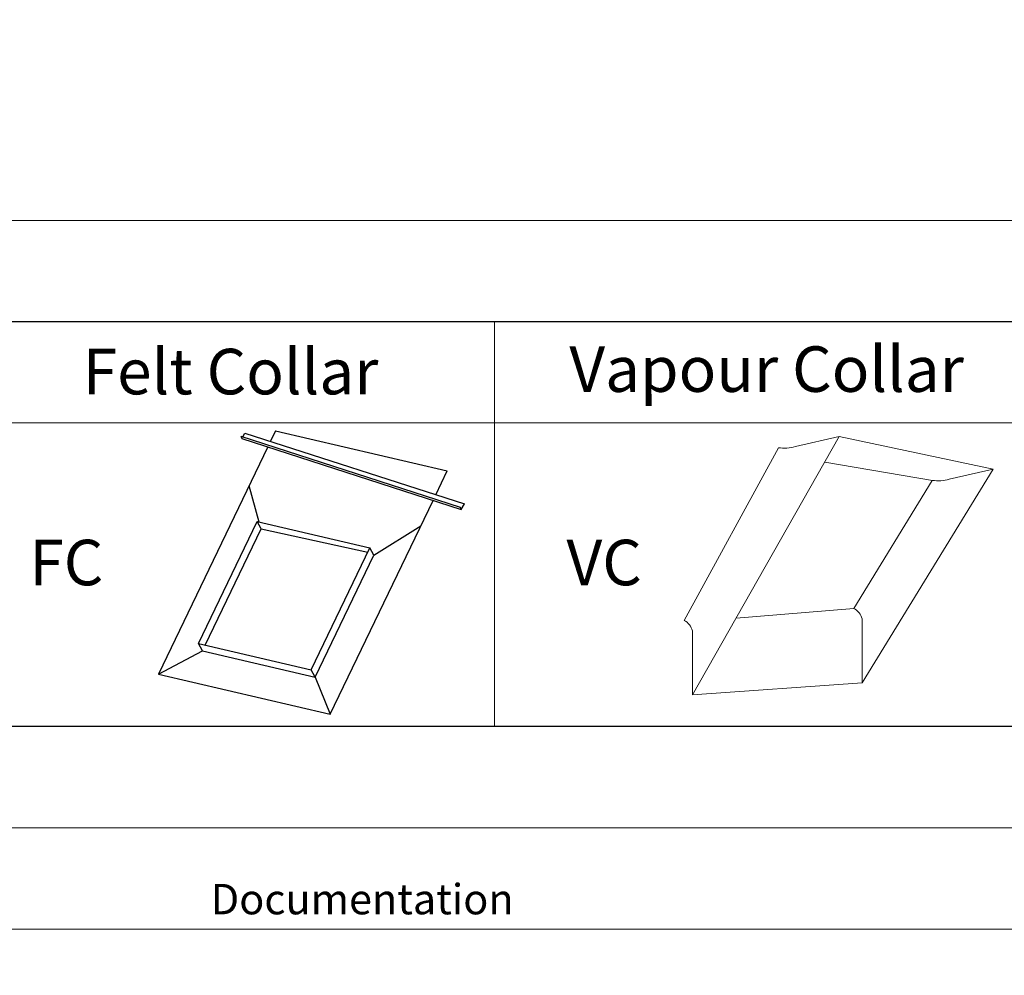
# Model space of a CAD drawing. Units: millimetres. Extents: x -23272466 to 44913, y -22484634 to 188.
# Drawn here: x -23269805 to -23269416, y -22484634 to -22484256 of the extents above; entities that cross this region are included whole.
import ezdxf

# ---------------------------------------------------------------- set-up
doc = ezdxf.new("R2010")
doc.units = ezdxf.units.MM
doc.linetypes.add('DASHED', pattern=[19.05, 12.7, -6.35])
doc.layers.get('0').update_dxf_attribs({"lineweight": 20})
doc.layers.add('arkusz', color=7, linetype='Continuous')
for name, color, linetype, lineweight in [('KEYLITE FELT-BREATHER MEMBRANE', 151, 'DASHED', 35), ('KEYLITE FLASHING', 7, 'Continuous', 18), ('KEYLITE VAPOUR BARRIER', 1, 'DASHED', 30)]:
    doc.layers.add(name, color=color, linetype=linetype, lineweight=lineweight)
doc.styles.get("Standard").update_dxf_attribs({"font": 'arial.ttf'})

msp = doc.modelspace()

# ---------------------------------------------------------------- linework, layer by layer
msp.add_line((-23272385.54, -22484335.204), (-23268345.54, -22484335.204))
for points in [[(-23272465.548, -22484615.212), (-23272465.548, -22481645.212), (-23268265.548, -22481645.212), (-23268265.548, -22484615.212), (-23272465.548, -22484615.212)], [(-23272465.544, -22484615.203), (-23272465.544, -22481645.203), (-23268265.544, -22481645.203), (-23268265.544, -22484615.203), (-23272465.544, -22484615.203)], [(-23272465.54, -22484615.204), (-23272465.54, -22481645.204), (-23268265.54, -22481645.204), (-23268265.54, -22484615.204), (-23272465.54, -22484615.204)], [(-23272425.54, -22484575.204), (-23272425.54, -22484575.204), (-23272425.54, -22484575.204), (-23268305.54, -22484575.204), (-23268305.54, -22481685.204), (-23272425.54, -22481685.204), (-23272425.54, -22484575.204)]]:
    msp.add_lwpolyline(points)
at = {"layer": 'arkusz'}
msp.add_lwpolyline([(-23271825.774, -22484375.204), (-23269558.54, -22484375.204), (-23268495.54, -22484375.204), (-23268495.54, -22484535.204), (-23269558.54, -22484535.204), (-23271825.774, -22484535.204)], dxfattribs=at)
at = {"layer": 'KEYLITE FELT-BREATHER MEMBRANE', "linetype": 'ByBlock', "lineweight": 25}
for p, q in [((-23269716.608, -22484420.697), (-23269715.753, -22484419.239)), ((-23269715.753, -22484419.239), (-23269629.078, -22484447.258)), ((-23269703.651, -22484418.369), (-23269705.642, -22484422.507)), ((-23269703.651, -22484418.369), (-23269635.85, -22484434.181)), ((-23269717.354, -22484420.456), (-23269630.679, -22484448.475)), ((-23269717.354, -22484420.456), (-23269717.026, -22484421.411)), ((-23269717.026, -22484421.411), (-23269630.351, -22484449.43)), ((-23269706.717, -22484424.743), (-23269749.893, -22484514.486)), ((-23269640.384, -22484443.603), (-23269635.85, -22484434.181)), ((-23269710.08, -22484454.424), (-23269714.072, -22484440.03)), ((-23269682.093, -22484530.297), (-23269641.459, -22484445.839)), ((-23269630.351, -22484449.43), (-23269629.078, -22484447.258)), ((-23269630.679, -22484448.475), (-23269630.351, -22484449.43)), ((-23269734.104, -22484502.436), (-23269710.911, -22484454.23)), ((-23269709.334, -22484457.112), (-23269710.911, -22484454.23)), ((-23269710.911, -22484454.23), (-23269666.409, -22484464.608)), ((-23269731.439, -22484503.057), (-23269709.334, -22484457.112)), ((-23269709.334, -22484457.112), (-23269667.239, -22484466.333)), ((-23269664.832, -22484467.491), (-23269646.272, -22484455.842)), ((-23269689.601, -22484512.814), (-23269666.409, -22484464.608)), ((-23269664.832, -22484467.491), (-23269666.409, -22484464.608)), ((-23269688.025, -22484515.697), (-23269664.832, -22484467.491)), ((-23269749.893, -22484514.486), (-23269732.527, -22484505.319)), ((-23269732.527, -22484505.319), (-23269734.104, -22484502.436)), ((-23269734.104, -22484502.436), (-23269689.601, -22484512.814)), ((-23269732.527, -22484505.319), (-23269688.025, -22484515.697)), ((-23269688.025, -22484515.697), (-23269689.601, -22484512.814)), ((-23269749.893, -22484514.486), (-23269682.093, -22484530.297)), ((-23269688.025, -22484515.697), (-23269682.093, -22484530.297))]:
    msp.add_line(p, q, dxfattribs=at)
at = {"layer": 'KEYLITE FLASHING'}
for points in [[(-23269617.189, -22484535.204), (-23269828.013, -22484535.204), (-23269828.013, -22484375.204), (-23269828.013, -22484415.204), (-23269617.189, -22484415.204)], [(-23269406.365, -22484535.204), (-23269617.189, -22484535.204), (-23269617.189, -22484375.204), (-23269617.189, -22484415.204), (-23269406.365, -22484415.204)]]:
    msp.add_lwpolyline(points, dxfattribs=at)
at = {"layer": 'KEYLITE VAPOUR BARRIER', "linetype": 'ByBlock', "lineweight": 13}
for p, q in [((-23269538.984, -22484522.666), (-23269480.989, -22484420.583)), ((-23269498.327, -22484424.594), (-23269480.989, -22484420.583)), ((-23269480.989, -22484420.583), (-23269420.195, -22484433.485)), ((-23269505.065, -22484425.026), (-23269542.294, -22484493.262)), ((-23269486.769, -22484430.757), (-23269444.146, -22484437.948)), ((-23269471.992, -22484517.914), (-23269420.195, -22484433.485)), ((-23269437.533, -22484437.496), (-23269420.195, -22484433.485)), ((-23269475.302, -22484488.51), (-23269444.27, -22484437.928)), ((-23269521.763, -22484492.353), (-23269475.302, -22484488.51)), ((-23269471.992, -22484517.914), (-23269471.992, -22484492.681)), ((-23269538.984, -22484522.666), (-23269538.984, -22484497.433)), ((-23269538.984, -22484522.666), (-23269471.992, -22484517.914))]:
    msp.add_line(p, q, dxfattribs=at)
for centre, radius, start, end in [((-23269502.615, -22484410.466), 14.764, 260.45042, 286.88321), ((-23269441.821, -22484423.368), 14.764, 260.45042, 286.88321), ((-23269478.224, -22484494.227), 6.421, 13.93118, 62.93189), ((-23269545.216, -22484498.979), 6.421, 13.93118, 62.93189)]:
    msp.add_arc(centre, radius, start, end, dxfattribs=at)

# ---------------------------------------------------------------- texts
at = {"layer": 'arkusz', "attachment_point": 1}
for s, width, insert, char_height in [('Felt Collar', 175.7975, (-23269779.789, -22484385.953), 18), ('Vapour Collar', 175.7975, (-23269587.625, -22484384.968), 18), ('\\pi240.98;This drawing is for informational-demonstrative purposes only \\P\\pi266.41;and as such cannot constitute a basis for performance. \\P\\pi222.77;All dimensions presented in this drawing should be verified on site.\\P\\pi213.65;Roof constructions needs to be right with current building regulations.\\P\\pi228.51;Keylite is not responsible for or the installation quality on the roof.\\P\\pi130.7;Documentation only for personal use. Copying and sharing without permission is prohibited.\\P\\pi468.99;\\P\\pi466.66; ', 937.97237, (-23271297.675, -22484397.364), 12), ('FC', 175.7975, (-23269800.882, -22484461.398), 18), ('VC', 175.7975, (-23269588.744, -22484461.398), 18)]:
    msp.add_mtext_dynamic_manual_height_columns(s, width=width, gutter_width=12.5, heights=[0], dxfattribs=dict(at, insert=insert, char_height=char_height))

doc.saveas('drawing.dxf')
